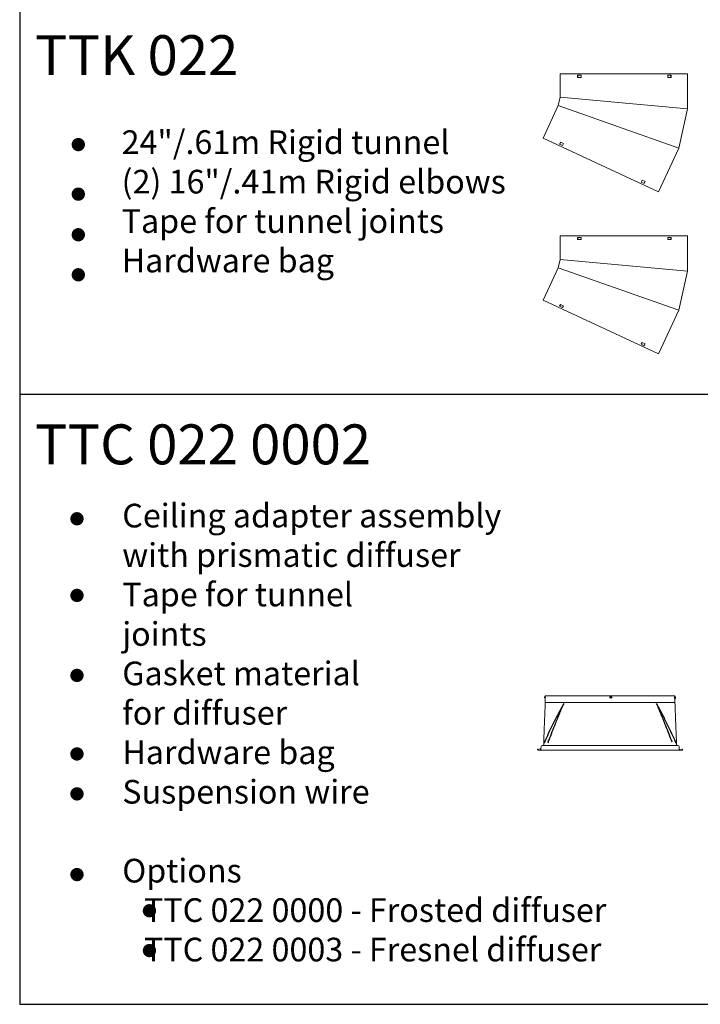
# Model space of a CAD drawing. Extents: x -1399 to -994, y 625 to 910.
# Drawn here: x -1102 to -1044, y 758 to 841 of the extents above; entities that cross this region are included whole.
import ezdxf

# ---------------------------------------------------------------- set-up
doc = ezdxf.new("R2010")
doc.units = 0
doc.header["$LTSCALE"] = 2
doc.header["$MEASUREMENT"] = 0
doc.layers.get('0').update_dxf_attribs({"linetype": 'CONTINUOUS'})
for name, color, linetype in [('VELUX-Hatch', 8, 'CONTINUOUS'), ('VELUX-Text1', 1, 'CONTINUOUS'), ('VELUX-Title', 5, 'CONTINUOUS'), ('VELUX_Text', 1, 'CONTINUOUS')]:
    doc.layers.add(name, color=color, linetype=linetype)
doc.styles.add('ROMANS', font='romans')
doc.styles.add('verdana', font='verdana.ttf')

msp = doc.modelspace()

# ---------------------------------------------------------------- linework, layer by layer
at = {"color": 7, "linetype": 'Continuous', "lineweight": 15}
for p, q in [((-1056.212, 836.471), (-1045.448, 836.471)), ((-1056.212, 834.496), (-1056.212, 836.471)), ((-1054.733, 836.166), (-1054.733, 836.344)), ((-1054.733, 836.344), (-1054.447, 836.344)), ((-1054.733, 836.166), (-1054.733, 836.344)), ((-1054.733, 836.344), (-1054.447, 836.344)), ((-1054.727, 836.166), (-1054.727, 836.344)), ((-1054.727, 836.166), (-1054.727, 836.344)), ((-1054.716, 836.166), (-1054.716, 836.344)), ((-1054.716, 836.166), (-1054.716, 836.344)), ((-1054.71, 836.166), (-1054.71, 836.344)), ((-1054.71, 836.166), (-1054.71, 836.344)), ((-1054.447, 836.344), (-1054.447, 836.166)), ((-1054.447, 836.344), (-1054.447, 836.166)), ((-1047.127, 836.166), (-1047.127, 836.344)), ((-1047.127, 836.344), (-1046.841, 836.344)), ((-1047.127, 836.166), (-1047.127, 836.344)), ((-1047.127, 836.344), (-1046.841, 836.344)), ((-1046.864, 836.344), (-1046.864, 836.166)), ((-1046.864, 836.344), (-1046.864, 836.166)), ((-1046.858, 836.344), (-1046.858, 836.166)), ((-1046.858, 836.344), (-1046.858, 836.166)), ((-1046.847, 836.344), (-1046.847, 836.166)), ((-1046.847, 836.344), (-1046.847, 836.166)), ((-1046.841, 836.344), (-1046.841, 836.166)), ((-1046.841, 836.344), (-1046.841, 836.166)), ((-1045.448, 833.502), (-1045.448, 836.471)), ((-1054.447, 836.166), (-1054.733, 836.166)), ((-1054.447, 836.166), (-1054.733, 836.166)), ((-1046.841, 836.166), (-1047.127, 836.166)), ((-1046.841, 836.166), (-1047.127, 836.166)), ((-1056.368, 833.791), (-1057.652, 831.037)), ((-1056.368, 833.791), (-1056.212, 834.496)), ((-1056.368, 833.791), (-1046.18, 830.197)), ((-1045.448, 833.502), (-1056.212, 834.496)), ((-1045.448, 833.502), (-1046.18, 830.197)), ((-1057.652, 831.042), (-1047.906, 826.497)), ((-1056.182, 830.693), (-1056.257, 830.532)), ((-1056.182, 830.693), (-1056.257, 830.532)), ((-1056.257, 830.532), (-1055.998, 830.411)), ((-1056.257, 830.532), (-1055.998, 830.411)), ((-1056.177, 830.69), (-1056.252, 830.53)), ((-1056.177, 830.69), (-1056.252, 830.53)), ((-1056.167, 830.685), (-1056.241, 830.525)), ((-1056.167, 830.685), (-1056.241, 830.525)), ((-1056.161, 830.683), (-1056.236, 830.522)), ((-1056.161, 830.683), (-1056.236, 830.522)), ((-1055.923, 830.572), (-1056.182, 830.693)), ((-1055.923, 830.572), (-1056.182, 830.693)), ((-1055.998, 830.411), (-1055.923, 830.572)), ((-1055.998, 830.411), (-1055.923, 830.572)), ((-1046.18, 830.197), (-1047.906, 826.497)), ((-1049.289, 827.478), (-1049.363, 827.318)), ((-1049.289, 827.478), (-1049.363, 827.318)), ((-1049.363, 827.318), (-1049.104, 827.197)), ((-1049.363, 827.318), (-1049.104, 827.197)), ((-1049.03, 827.357), (-1049.289, 827.478)), ((-1049.03, 827.357), (-1049.289, 827.478)), ((-1049.125, 827.207), (-1049.05, 827.367)), ((-1049.125, 827.207), (-1049.05, 827.367)), ((-1049.12, 827.204), (-1049.045, 827.365)), ((-1049.12, 827.204), (-1049.045, 827.365)), ((-1049.11, 827.199), (-1049.035, 827.36)), ((-1049.11, 827.199), (-1049.035, 827.36)), ((-1049.104, 827.197), (-1049.03, 827.357)), ((-1049.104, 827.197), (-1049.03, 827.357)), ((-1056.212, 822.766), (-1045.448, 822.766)), ((-1056.212, 820.79), (-1056.212, 822.766)), ((-1054.733, 822.461), (-1054.733, 822.638)), ((-1054.733, 822.638), (-1054.447, 822.638)), ((-1054.733, 822.461), (-1054.733, 822.638)), ((-1054.733, 822.638), (-1054.447, 822.638)), ((-1054.447, 822.461), (-1054.733, 822.461)), ((-1054.447, 822.461), (-1054.733, 822.461)), ((-1054.727, 822.461), (-1054.727, 822.638)), ((-1054.727, 822.461), (-1054.727, 822.638)), ((-1054.716, 822.461), (-1054.716, 822.638)), ((-1054.716, 822.461), (-1054.716, 822.638)), ((-1054.71, 822.461), (-1054.71, 822.638)), ((-1054.71, 822.461), (-1054.71, 822.638)), ((-1054.447, 822.638), (-1054.447, 822.461)), ((-1054.447, 822.638), (-1054.447, 822.461)), ((-1047.127, 822.461), (-1047.127, 822.638)), ((-1047.127, 822.638), (-1046.841, 822.638)), ((-1047.127, 822.461), (-1047.127, 822.638)), ((-1047.127, 822.638), (-1046.841, 822.638)), ((-1046.841, 822.461), (-1047.127, 822.461)), ((-1046.841, 822.461), (-1047.127, 822.461)), ((-1046.864, 822.638), (-1046.864, 822.461)), ((-1046.864, 822.638), (-1046.864, 822.461)), ((-1046.858, 822.638), (-1046.858, 822.461)), ((-1046.858, 822.638), (-1046.858, 822.461)), ((-1046.847, 822.638), (-1046.847, 822.461)), ((-1046.847, 822.638), (-1046.847, 822.461)), ((-1046.841, 822.638), (-1046.841, 822.461)), ((-1046.841, 822.638), (-1046.841, 822.461)), ((-1045.448, 819.797), (-1045.448, 822.766)), ((-1056.368, 820.086), (-1056.212, 820.79)), ((-1045.448, 819.797), (-1056.212, 820.79)), ((-1056.368, 820.086), (-1057.652, 817.332)), ((-1056.368, 820.086), (-1046.18, 816.492)), ((-1045.448, 819.797), (-1046.18, 816.492)), ((-1057.652, 817.336), (-1047.906, 812.792)), ((-1056.182, 816.987), (-1056.257, 816.827)), ((-1056.182, 816.987), (-1056.257, 816.827)), ((-1056.257, 816.827), (-1055.998, 816.706)), ((-1056.257, 816.827), (-1055.998, 816.706)), ((-1056.177, 816.985), (-1056.252, 816.824)), ((-1056.177, 816.985), (-1056.252, 816.824)), ((-1056.167, 816.98), (-1056.241, 816.819)), ((-1056.167, 816.98), (-1056.241, 816.819)), ((-1056.161, 816.977), (-1056.236, 816.817)), ((-1056.161, 816.977), (-1056.236, 816.817)), ((-1055.923, 816.866), (-1056.182, 816.987)), ((-1055.923, 816.866), (-1056.182, 816.987)), ((-1055.998, 816.706), (-1055.923, 816.866)), ((-1055.998, 816.706), (-1055.923, 816.866)), ((-1046.18, 816.492), (-1047.906, 812.792)), ((-1049.289, 813.773), (-1049.363, 813.612)), ((-1049.289, 813.773), (-1049.363, 813.612)), ((-1049.363, 813.612), (-1049.104, 813.491)), ((-1049.363, 813.612), (-1049.104, 813.491)), ((-1049.03, 813.652), (-1049.289, 813.773)), ((-1049.03, 813.652), (-1049.289, 813.773)), ((-1049.125, 813.501), (-1049.05, 813.661)), ((-1049.125, 813.501), (-1049.05, 813.661)), ((-1049.12, 813.499), (-1049.045, 813.659)), ((-1049.12, 813.499), (-1049.045, 813.659)), ((-1049.11, 813.494), (-1049.035, 813.654)), ((-1049.11, 813.494), (-1049.035, 813.654)), ((-1049.104, 813.491), (-1049.03, 813.652)), ((-1049.104, 813.491), (-1049.03, 813.652)), ((-1057.467, 783.316), (-1057.467, 783.905)), ((-1057.418, 783.905), (-1057.467, 783.905)), ((-1046.565, 783.905), (-1057.418, 783.905)), ((-1046.514, 783.905), (-1046.563, 783.905)), ((-1046.514, 783.905), (-1046.514, 783.316)), ((-1057.467, 783.312), (-1057.467, 783.316)), ((-1046.563, 783.336), (-1057.418, 783.336)), ((-1046.514, 783.316), (-1046.514, 783.312)), ((-1057.725, 779.702), (-1051.991, 779.702)), ((-1057.598, 779.968), (-1057.598, 779.741)), ((-1051.991, 779.702), (-1046.303, 779.702)), ((-1046.382, 779.741), (-1046.382, 779.968)), ((-1046.256, 779.702), (-1046.303, 779.702)), ((-1058.12, 779.357), (-1058.12, 779.387)), ((-1058.1, 779.406), (-1058.091, 779.406)), ((-1058.071, 779.387), (-1058.071, 779.367)), ((-1051.991, 779.298), (-1058.061, 779.298)), ((-1058.051, 779.347), (-1057.872, 779.347)), ((-1057.833, 779.385), (-1057.823, 779.608)), ((-1045.92, 779.298), (-1051.991, 779.298)), ((-1046.157, 779.608), (-1046.148, 779.385)), ((-1046.108, 779.347), (-1045.929, 779.347)), ((-1045.91, 779.367), (-1045.91, 779.387)), ((-1045.89, 779.406), (-1045.88, 779.406)), ((-1045.861, 779.387), (-1045.861, 779.357))]:
    msp.add_line(p, q, dxfattribs=at)
at = {"color": 8, "linetype": 'Continuous', "lineweight": 30}
for p, q in [((-1057.523, 783.789), (-1057.524, 783.789)), ((-1057.52, 783.77), (-1057.524, 783.769)), ((-1057.517, 783.762), (-1057.524, 783.761)), ((-1057.521, 783.796), (-1057.523, 783.796)), ((-1057.523, 783.777), (-1057.523, 783.777)), ((-1057.517, 783.762), (-1057.522, 783.761)), ((-1057.483, 783.803), (-1057.483, 783.803)), ((-1057.483, 783.789), (-1057.483, 783.789)), ((-1057.481, 783.748), (-1057.475, 783.749)), ((-1057.47, 783.807), (-1057.48, 783.807)), ((-1057.479, 783.756), (-1057.479, 783.759)), ((-1057.47, 783.74), (-1057.478, 783.749)), ((-1057.466, 783.803), (-1057.47, 783.803)), ((-1051.946, 783.777), (-1051.961, 783.779)), ((-1051.946, 783.769), (-1051.961, 783.767)), ((-1051.946, 783.777), (-1051.947, 783.779)), ((-1051.946, 783.769), (-1051.947, 783.766)), ((-1051.946, 783.777), (-1051.94, 783.778)), ((-1051.946, 783.769), (-1051.94, 783.767)), ((-1051.935, 783.781), (-1051.94, 783.778)), ((-1051.94, 783.778), (-1051.94, 783.767)), ((-1051.94, 783.767), (-1051.935, 783.765)), ((-1051.935, 783.781), (-1051.937, 783.783)), ((-1051.935, 783.765), (-1051.937, 783.762)), ((-1051.932, 783.786), (-1051.935, 783.781)), ((-1051.935, 783.765), (-1051.932, 783.759)), ((-1051.931, 783.792), (-1051.933, 783.793)), ((-1051.931, 783.753), (-1051.933, 783.752)), ((-1051.931, 783.792), (-1051.932, 783.808)), ((-1051.931, 783.792), (-1051.932, 783.786)), ((-1051.921, 783.786), (-1051.932, 783.786)), ((-1051.931, 783.753), (-1051.932, 783.759)), ((-1051.932, 783.759), (-1051.921, 783.759)), ((-1051.931, 783.753), (-1051.932, 783.738)), ((-1051.923, 783.792), (-1051.921, 783.808)), ((-1051.923, 783.792), (-1051.92, 783.793)), ((-1051.923, 783.792), (-1051.921, 783.786)), ((-1051.923, 783.753), (-1051.921, 783.759)), ((-1051.923, 783.753), (-1051.92, 783.752)), ((-1051.923, 783.753), (-1051.921, 783.738)), ((-1051.919, 783.781), (-1051.921, 783.786)), ((-1051.921, 783.759), (-1051.919, 783.765)), ((-1051.919, 783.781), (-1051.916, 783.783)), ((-1051.913, 783.778), (-1051.919, 783.781)), ((-1051.919, 783.765), (-1051.913, 783.767)), ((-1051.919, 783.765), (-1051.916, 783.762)), ((-1051.907, 783.777), (-1051.913, 783.778)), ((-1051.913, 783.767), (-1051.913, 783.778)), ((-1051.907, 783.769), (-1051.913, 783.767)), ((-1051.907, 783.777), (-1051.906, 783.779)), ((-1051.907, 783.777), (-1051.892, 783.779)), ((-1051.907, 783.769), (-1051.906, 783.766)), ((-1051.907, 783.769), (-1051.892, 783.767)), ((-1046.512, 783.78), (-1046.514, 783.777)), ((-1046.514, 783.714), (-1046.511, 783.714)), ((-1046.512, 783.78), (-1046.509, 783.78)), ((-1046.511, 783.783), (-1046.511, 783.783)), ((-1046.51, 783.783), (-1046.511, 783.783)), ((-1046.51, 783.723), (-1046.511, 783.721)), ((-1046.511, 783.721), (-1046.51, 783.721)), ((-1057.527, 780.007), (-1057.527, 780.006))]:
    msp.add_line(p, q, dxfattribs=at)
at = {"color": 8, "linetype": 'Continuous', "lineweight": 30, "flags": 128}
for points in [[(-1057.475, 783.749), (-1057.474, 783.749), (-1057.471, 783.753), (-1057.469, 783.761), (-1057.469, 783.772), (-1057.471, 783.783), (-1057.474, 783.793), (-1057.478, 783.8), (-1057.482, 783.803), (-1057.483, 783.803)], [(-1046.509, 783.765), (-1046.513, 783.756), (-1046.514, 783.753)], [(-1046.51, 783.734), (-1046.512, 783.727), (-1046.514, 783.724)], [(-1046.513, 783.714), (-1046.513, 783.707), (-1046.513, 783.689), (-1046.512, 783.676), (-1046.512, 783.669), (-1046.511, 783.669), (-1046.511, 783.675), (-1046.51, 783.688), (-1046.509, 783.707), (-1046.508, 783.728), (-1046.508, 783.751), (-1046.508, 783.774), (-1046.508, 783.794), (-1046.508, 783.81), (-1046.508, 783.82), (-1046.509, 783.824), (-1046.509, 783.824)]]:
    msp.add_lwpolyline(points, dxfattribs=at)
at = {"color": 8, "linetype": 'Continuous', "lineweight": 30}
msp.add_circle((-1051.927, 783.773), 0.078, dxfattribs=at)
for centre, radius, start, end in [((-1057.429, 783.776), 0.096, 126.12011, 170.29565), ((-1057.477, 783.784), 0.0471, 165.05776, 174.11579), ((-1057.473, 783.767), 0.0511, 168.41143, 177.04259), ((-1057.428, 783.776), 0.0963, 183.77451, 188.66), ((-1057.477, 783.764), 0.0463, 183.78232, 192.92362), ((-1057.523, 783.783), 0.0213, 269.67458, 273.63473), ((-1057.444, 783.777), 0.0811, 156.64862, 166.58266), ((-1057.427, 783.776), 0.0968, 170.734, 177.03148), ((-1057.471, 783.787), 0.0526, 186.51247, 194.95678), ((-1057.437, 783.771), 0.0875, 157.44327, 166.86852), ((-1057.494, 783.79), 0.0323, 210.92116, 224.69901), ((-1057.502, 783.775), 0.0246, 213.71794, 230.32956), ((-1057.429, 783.776), 0.096, 193.40376, 234.69369), ((-1057.499, 783.808), 0.0193, 176.89178, 190.58006), ((-1057.414, 783.761), 0.103, 176.79694, 182.81408), ((-1058.637, 783.767), 1.155, 356.53428, 4.27952), ((-1057.551, 783.765), 0.0725, 355.2673, 19.87324), ((-1051.82, 783.773), 0.141, 177.62177, 182.37823), ((-1051.929, 782.973), 0.806, 91.27762, 92.3189), ((-1051.929, 784.572), 0.806, 267.6811, 268.72238), ((-1051.588, 782.954), 0.9, 112.85298, 113.52576), ((-1051.588, 784.591), 0.9, 246.47424, 247.14702), ((-1051.108, 783.434), 0.9, 156.47424, 157.14702), ((-1051.108, 784.112), 0.9, 202.85298, 203.52576), ((-1051.127, 783.775), 0.806, 177.6811, 178.72238), ((-1051.127, 783.77), 0.806, 181.27762, 182.3189), ((-1051.927, 783.666), 0.141, 87.62177, 92.37823), ((-1051.927, 783.879), 0.141, 267.62177, 272.37823), ((-1052.726, 783.775), 0.806, 1.27762, 2.3189), ((-1052.726, 783.77), 0.806, 357.6811, 358.72238), ((-1052.745, 783.434), 0.9, 22.85298, 23.52576), ((-1052.745, 784.112), 0.9, 336.47424, 337.14702), ((-1052.265, 782.954), 0.9, 66.47424, 67.14702), ((-1052.265, 784.591), 0.9, 292.85298, 293.52576), ((-1051.924, 782.973), 0.806, 87.6811, 88.72238), ((-1051.924, 784.572), 0.806, 271.27762, 272.3189), ((-1052.033, 783.773), 0.141, 357.62177, 2.37823), ((-1046.566, 783.747), 0.096, 304.68423, 337.62941), ((-1046.187, 783.783), 0.325, 172.73404, 179.88899), ((-1046.535, 783.72), 0.0252, 345.42751, 0.76792), ((-1046.517, 783.781), 0.00816, 356.10268, 13.46153), ((-1046.641, 783.729), 0.131, 356.31227, 357.26262), ((-1046.566, 783.747), 0.096, 20.30289, 53.25199), ((-1046.947, 783.768), 0.438, 0.34951, 1.53949), ((-1046.566, 783.747), 0.0962, 337.73597, 346.85207), ((-1046.566, 783.747), 0.0962, 11.07838, 20.19319), ((-1046.512, 784.123), 0.373, 275.61021, 276.22419), ((-1046.592, 783.747), 0.116, 356.06741, 1.86361), ((-1046.649, 782.373), 1.377, 82.62671, 82.79296), ((-1046.552, 783.742), 0.0815, 347.75637, 354.64842), ((-1046.552, 783.751), 0.0817, 3.27662, 10.15906), ((-1046.487, 783.757), 0.0163, 338.71855, 353.77284), ((-1046.487, 783.733), 0.0161, 4.20265, 19.35957), ((-1057.311, 779.909), 0.237, 155.55396, 181.03898), ((-1054.804, 779.454), 2.474, 167.08698, 169.50628), ((-1046.67, 779.909), 0.237, 358.9613, 24.44576), ((-1046.677, 779.904), 0.246, 359.99989, 24.50134)]:
    msp.add_arc(centre, radius, start, end, dxfattribs=at)
at = {"color": 7, "linetype": 'Continuous', "lineweight": 15}
for centre, radius, start, end in [((-1057.725, 779.603), 0.0984, 90, 177.4993), ((-1057.638, 779.741), 0.0394, 270, 0), ((-1046.343, 779.741), 0.0394, 180, 270), ((-1046.256, 779.603), 0.0984, 2.5007, 89.16899), ((-1058.1, 779.387), 0.0197, 90, 180), ((-1058.061, 779.357), 0.0591, 180, 270), ((-1058.091, 779.387), 0.0197, 0, 90), ((-1058.051, 779.367), 0.0197, 180, 270), ((-1057.872, 779.387), 0.0394, 270, 357.4993), ((-1046.108, 779.387), 0.0394, 182.5007, 270), ((-1045.929, 779.367), 0.0197, 270, 0), ((-1045.92, 779.357), 0.0591, 270, 0), ((-1045.89, 779.387), 0.0197, 90, 180), ((-1045.88, 779.387), 0.0197, 0, 90)]:
    msp.add_arc(centre, radius, start, end, dxfattribs=at)
at = {"color": 8, "linetype": 'Continuous', "lineweight": 30}
for centre, major_axis, ratio, start_param, end_param in [((-1046.51, 783.745), (0.0005, 0.0288), 0.025812, 4.293502, 5.458832), ((-1046.511, 783.701), (0.001, 0.0549), 0.015343, 5.118954, 5.344644), ((-1046.51, 783.775), (0.0007, 0.0369), 0.015343, 4.434231, 4.603731)]:
    msp.add_ellipse(centre, major_axis=major_axis, ratio=ratio, start_param=start_param, end_param=end_param, dxfattribs=at)
at = {"color": 7, "linetype": 'Continuous', "lineweight": 15}
for points, knots in [([(-1057.467, 783.312), (-1057.479, 783.008), (-1057.503, 782.4), (-1057.547, 781.287), (-1057.579, 780.478), (-1057.598, 779.973), (-1057.598, 779.971), (-1057.598, 779.969), (-1057.598, 779.968)], [0, 0, 0, 0, 0.27301, 0.546606, 1, 1, 1, 1.001717, 1.001717, 1.001717, 1.001717]), ([(-1046.382, 779.968), (-1046.382, 779.969), (-1046.382, 779.971), (-1046.382, 779.973), (-1046.394, 780.278), (-1046.418, 780.888), (-1046.462, 782.001), (-1046.494, 782.81), (-1046.514, 783.312)], [-0.001713, -0.001713, -0.001713, -0.001713, 0, 0, 0, 0.273386, 0.548491, 1, 1, 1, 1])]:
    msp.add_open_spline(points, degree=3, knots=knots, dxfattribs=at)
at = {"color": 8, "linetype": 'Continuous', "lineweight": 30}
for points, knots in [([(-1055.897, 783.26), (-1055.974, 783.123), (-1056.127, 782.851), (-1056.352, 782.432), (-1056.573, 782.006), (-1056.834, 781.486), (-1057.127, 780.877), (-1057.369, 780.354), (-1057.501, 780.064), (-1057.527, 780.007)], [0, 0, 0, 0, 0.129495, 0.258991, 0.392214, 0.525438, 0.737037, 0.94864, 1, 1, 1, 1]), ([(-1057.48, 783.757), (-1057.479, 783.76), (-1057.479, 783.768), (-1057.48, 783.78), (-1057.482, 783.786), (-1057.483, 783.789)], [0, 0, 0, 0, 0.354313, 0.791328, 1, 1, 1, 1]), ([(-1057.48, 783.807), (-1057.478, 783.807), (-1057.475, 783.807), (-1057.471, 783.804), (-1057.47, 783.803)], [0, 0, 0, 0, 0.619018, 1, 1, 1, 1]), ([(-1057.467, 783.806), (-1057.468, 783.807), (-1057.468, 783.807), (-1057.469, 783.807), (-1057.47, 783.807)], [0, 0, 0, 0, 0.576267, 1, 1, 1, 1]), ([(-1057.47, 783.803), (-1057.469, 783.802), (-1057.467, 783.801), (-1057.466, 783.799), (-1057.466, 783.799)], [0, 0, 0, 0, 0.819022, 1, 1, 1, 1]), ([(-1057.468, 783.739), (-1057.468, 783.739), (-1057.469, 783.739), (-1057.47, 783.74), (-1057.47, 783.74)], [0, 0, 0, 0, 0.424983, 1, 1, 1, 1]), ([(-1057.216, 780.007), (-1057.193, 780.064), (-1057.077, 780.354), (-1056.87, 780.877), (-1056.627, 781.486), (-1056.419, 782.006), (-1056.245, 782.432), (-1056.071, 782.851), (-1055.953, 783.123), (-1055.894, 783.26)], [0, 0, 0, 0, 0.05136, 0.262963, 0.474562, 0.607786, 0.741008, 0.870505, 1, 1, 1, 1]), ([(-1048.087, 783.26), (-1048.028, 783.123), (-1047.909, 782.851), (-1047.735, 782.432), (-1047.561, 782.006), (-1047.353, 781.486), (-1047.111, 780.877), (-1046.903, 780.354), (-1046.787, 780.064), (-1046.765, 780.007)], [0, 0, 0, 0, 0.129529, 0.259059, 0.392248, 0.525438, 0.737049, 0.948663, 1, 1, 1, 1]), ([(-1046.454, 780.007), (-1046.48, 780.064), (-1046.612, 780.354), (-1046.854, 780.877), (-1047.147, 781.486), (-1047.407, 782.006), (-1047.629, 782.432), (-1047.854, 782.851), (-1048.007, 783.123), (-1048.084, 783.26)], [0, 0, 0, 0, 0.051337, 0.262951, 0.474562, 0.607752, 0.740941, 0.870471, 1, 1, 1, 1]), ([(-1046.514, 783.758), (-1046.512, 783.761), (-1046.511, 783.766), (-1046.509, 783.77), (-1046.509, 783.771)], [0, 0, 0, 0, 0.7017896, 1, 1, 1, 1]), ([(-1046.511, 783.782), (-1046.511, 783.782), (-1046.51, 783.783), (-1046.511, 783.782), (-1046.512, 783.781), (-1046.512, 783.78)], [0, 0, 0, 0, 0.092531, 0.607022, 1, 1, 1, 1])]:
    msp.add_open_spline(points, degree=3, knots=knots, dxfattribs=at)
at = {"layer": 'VELUX-Hatch'}
msp.add_arc((-1057.885, 779.429), 0.0156, 214.58837, 34.58837, dxfattribs=at)
at = {"layer": 'VELUX-Title'}
for p, q in [((-1101.861, 905.232), (-1101.861, 757.831)), ((-1101.861, 809.404), (-998.501, 809.404)), ((-1101.861, 757.831), (-998.501, 757.831))]:
    msp.add_line(p, q, dxfattribs=at)
at = {"layer": 'VELUX_Text', "const_width": 0.562}
for points in [[(-1097.192, 830.487, 1), (-1096.629, 830.487, 1)], [(-1097.192, 826.298, 1), (-1096.629, 826.298, 1)], [(-1097.192, 822.87, 1), (-1096.629, 822.87, 1)], [(-1097.192, 819.484, 1), (-1096.629, 819.484, 1)], [(-1097.304, 798.865, 1), (-1096.741, 798.865, 1)], [(-1097.304, 792.387, 1), (-1096.741, 792.387, 1)], [(-1097.304, 785.628, 1), (-1096.741, 785.628, 1)], [(-1097.304, 778.989, 1), (-1096.741, 778.989, 1)], [(-1097.304, 775.613, 1), (-1096.741, 775.613, 1)], [(-1097.304, 768.796, 1), (-1096.741, 768.796, 1)], [(-1091.184, 765.738, 1), (-1090.622, 765.738, 1)], [(-1091.184, 762.374, 1), (-1090.622, 762.374, 1)]]:
    msp.add_lwpolyline(points, format="xyb", close=True, dxfattribs=at)

# ---------------------------------------------------------------- texts
at = {"color": 7, "linetype": 'Continuous', "lineweight": 15, "style": 'verdana'}
for s, p in [('TTK 022 ', (-1100.58, 836.355)), ('TTC 022 0002', (-1100.58, 803.464))]:
    msp.add_text(s, height=3.375, dxfattribs=at).set_placement(p)
at = {"layer": 'VELUX-Text1', "char_height": 2, "attachment_point": 1, "style": 'ROMANS'}
for s, width, insert in [('24"/.61m Rigid tunnel\\P(2) 16"/.41m Rigid elbows\\PTape for tunnel joints\\PHardware bag', 59.95402, (-1093.252, 831.69)), ('Ceiling adapter assembly\\Pwith prismatic diffuser\\PTape for tunnel \\Pjoints\\PGasket material \\Pfor diffuser\\PHardware bag\\PSuspension wire\\P\\POptions \\P   TTC 022 0000 - Frosted diffuser\\P   TTC 022 0003 - Fresnel diffuser ', 72.51411, (-1093.197, 800.132))]:
    msp.add_mtext_dynamic_manual_height_columns(s, width=width, gutter_width=1.25, heights=[0], dxfattribs=dict(at, insert=insert))

doc.saveas('drawing.dxf')
